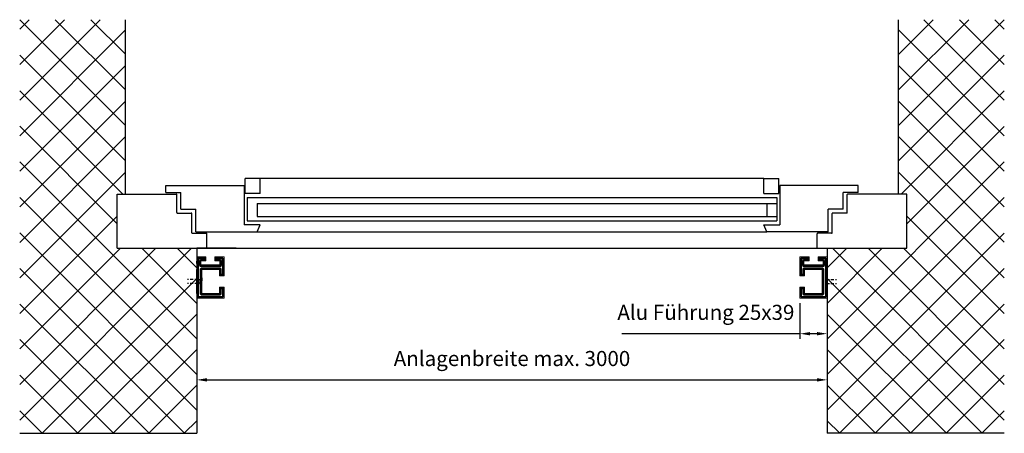
# Model space of a CAD drawing. Extents: x -46874 to -669, y -254 to 26725.
# Drawn here: x -46874 to -45895, y 24052 to 24463 of the extents above; entities that cross this region are included whole.
import ezdxf

# ---------------------------------------------------------------- set-up
doc = ezdxf.new("R2010")
doc.units = 0
doc.header["$MEASUREMENT"] = 0
doc.header["$PDSIZE"] = -5
doc.linetypes.add('ACAD_ISO02W100', pattern=[15, 12, -3])
doc.linetypes.add('GESTRICHELTX2', pattern=[1.5, 1, -0.5])
doc.layers.get('Defpoints').update_dxf_attribs({"linetype": 'CONTINUOUS'})
for name, color, linetype in [('KO13', 6, 'CONTINUOUS'), ('KO25', 7, 'CONTINUOUS'), ('MASSE', 2, 'ACAD_ISO02W100')]:
    doc.layers.add(name, color=color, linetype=linetype)
doc.layers.add('Sichtbar (ISO)', color=7, linetype='CONTINUOUS', lineweight=50)
doc.layers.add('Skizziergeometrie (ISO)', color=7, linetype='CONTINUOUS', lineweight=25)
doc.layers.add('Storama Konstruktionslinie', color=3, linetype='CONTINUOUS', lineweight=35, plot=False)
doc.styles.add('ADESK2', font='isocp')
doc.dimstyles.new('MASS1_5', dxfattribs={"dimtxt": 15, "dimasz": 10, "dimexe": 5, "dimexo": 5, "dimgap": 2, "dimtad": 0, "dimdec": 1, "dimdsep": 46, "dimtxsty": 'ADESK2', "dimcen": 0, "dimclrd": 40, "dimclre": 40, "dimclrt": 1, "dimadec": 1, "dimazin": 0, "dimtfac": 1, "dimtdec": 1, "dimtofl": 0, "dimtmove": 0, "dimatfit": 3, "dimfxl": 5, "dimtvp": 1, "dimtzin": 0, "dimarcsym": 0})

# ---------------------------------------------------------------- blocks, each defined once
blk = doc.blocks.new('*D17')
at = {"layer": 'Defpoints', "color": 0, "linetype": 'Continuous', "transparency": 16777216}
for p in [(-46697.94, 24186.83), (-46071.34, 24186.33), (-46071.34, 24104.98)]:
    blk.add_point(p, dxfattribs=at)
at = {"layer": 'MASSE', "color": 40, "linetype": 'Continuous', "lineweight": -2, "transparency": 16777216}
for p, q in [((-46697.94, 24181.83), (-46697.94, 24099.98)), ((-46071.34, 24181.33), (-46071.34, 24099.98)), ((-46687.94, 24104.98), (-46081.34, 24104.98))]:
    blk.add_line(p, q, dxfattribs=at)
at = {"layer": 'MASSE', "color": 40, "linetype": 'Continuous', "transparency": 16777216}
for points in [[(-46687.94, 24106.65), (-46687.94, 24103.31), (-46697.94, 24104.98)], [(-46081.34, 24106.65), (-46081.34, 24103.31), (-46071.34, 24104.98)]]:
    blk.add_solid(points, dxfattribs=at)
at = {"layer": 'MASSE', "color": 1, "linetype": 'Continuous', "transparency": 16777216, "insert": (-46384.64, 24124.27), "char_height": 15, "attachment_point": 5, "style": 'ADESK2'}
blk.add_mtext('Anlagenbreite max. 3000', dxfattribs=at)
blk = doc.blocks.new('*D20')
at = {"layer": 'Defpoints', "color": 0, "linetype": 'Continuous', "transparency": 16777216}
for p in [(-46098.34, 24186.33), (-46071.34, 24186.33), (-46098.34, 24150.91)]:
    blk.add_point(p, dxfattribs=at)
at = {"layer": 'MASSE', "color": 40, "linetype": 'Continuous', "lineweight": -2, "transparency": 16777216}
for p, q in [((-46098.34, 24181.33), (-46098.34, 24145.91)), ((-46071.34, 24181.33), (-46071.34, 24145.91)), ((-46098.34, 24150.91), (-46275.41, 24150.91)), ((-46081.34, 24150.91), (-46088.34, 24150.91))]:
    blk.add_line(p, q, dxfattribs=at)
at = {"layer": 'MASSE', "color": 40, "linetype": 'Continuous', "transparency": 16777216}
for points in [[(-46088.34, 24152.57), (-46088.34, 24149.24), (-46098.34, 24150.91)], [(-46081.34, 24152.57), (-46081.34, 24149.24), (-46071.34, 24150.91)]]:
    blk.add_solid(points, dxfattribs=at)
at = {"layer": 'MASSE', "color": 1, "linetype": 'Continuous', "transparency": 16777216, "insert": (-46191.87, 24170.2), "char_height": 15, "attachment_point": 5, "style": 'ADESK2'}
blk.add_mtext('Alu Führung 25x39', dxfattribs=at)

msp = doc.modelspace()

# ---------------------------------------------------------------- hatches: boundary and pattern name
at = {"layer": 'MASSE', "linetype": 'Continuous'}
h = msp.add_hatch(dxfattribs=at)
h.set_pattern_fill('ANSI31', color=6, scale=200, angle=90, style=0)
h.set_pattern_definition([(45, (-69726.658, -4621.217), (17.67767, -17.67767), [])])
h.paths.add_polyline_path([(-46768.94, 24463.24), (-46874.08, 24463.24), (-46874.08, 24051.83), (-46697.94, 24051.83), (-46697.94, 24235.83), (-46777.25, 24235.83), (-46777.25, 24289.83), (-46768.94, 24289.83)])
h = msp.add_hatch(dxfattribs=at)
h.set_pattern_fill('ANSI31', color=6, scale=200, style=0)
h.set_pattern_definition([(135, (-69726.658, -4621.217), (17.67767, 17.67767), [])])
h.paths.add_polyline_path([(-46874.08, 24051.83), (-46874.08, 24463.24), (-46768.94, 24463.24), (-46768.94, 24289.83), (-46777.25, 24289.83), (-46777.25, 24235.83), (-46697.94, 24235.83), (-46697.94, 24051.83)])
h = msp.add_hatch(dxfattribs=at)
h.set_pattern_fill('ANSI31', color=6, scale=200, style=0)
h.set_pattern_definition([(45, (-23042.614, -4621.217), (-17.67767, 17.67767), [])])
h.paths.add_polyline_path([(-45895.2, 24051.83), (-45895.2, 24463.24), (-46000.34, 24463.24), (-46000.34, 24289.83), (-45992.02, 24289.83), (-45992.02, 24235.83), (-46071.34, 24235.83), (-46071.34, 24051.83)])
h = msp.add_hatch(dxfattribs=at)
h.set_pattern_fill('ANSI31', color=6, scale=200, angle=90, style=0)
h.set_pattern_definition([(135, (-23042.614, -4621.217), (-17.67767, -17.67767), [])])
h.paths.add_polyline_path([(-46000.34, 24463.24), (-45895.2, 24463.24), (-45895.2, 24051.83), (-46071.34, 24051.83), (-46071.34, 24235.83), (-45992.02, 24235.83), (-45992.02, 24289.83), (-46000.34, 24289.83)])

# ---------------------------------------------------------------- linework, layer by layer
at = {"layer": 'KO13', "linetype": 'GESTRICHELTX2', "ltscale": 3}
for p, q in [((-46697.94, 24220.58), (-46697.94, 24223.08)), ((-46071.34, 24220.58), (-46071.34, 24223.08)), ((-46697.12, 24204.83), (-46707.22, 24204.83)), ((-46697.12, 24200.83), (-46707.22, 24200.83)), ((-46697.94, 24201.58), (-46697.94, 24204.08)), ((-46697.12, 24200.83), (-46697.12, 24204.83)), ((-46695.72, 24204.6), (-46697.12, 24204.83)), ((-46695.72, 24204.6), (-46697.12, 24204.4)), ((-46695.72, 24201.06), (-46697.12, 24201.26)), ((-46695.72, 24201.06), (-46697.12, 24200.83)), ((-46695.3, 24204.6), (-46695.72, 24204.6)), ((-46695.3, 24201.06), (-46695.72, 24201.06)), ((-46695.14, 24204.01), (-46695.14, 24201.65)), ((-46695.02, 24204.72), (-46693.16, 24206.58)), ((-46695.02, 24200.94), (-46693.16, 24199.08)), ((-46693.16, 24206.58), (-46692.94, 24206.58)), ((-46693.16, 24203.33), (-46693.16, 24206.58)), ((-46693.16, 24202.33), (-46693.16, 24203.33)), ((-46693.16, 24199.08), (-46693.16, 24202.33)), ((-46693.16, 24199.08), (-46692.94, 24199.08)), ((-46692.94, 24206.58), (-46692.94, 24202.83)), ((-46692.94, 24199.08), (-46692.94, 24202.83)), ((-46072.15, 24200.83), (-46072.15, 24204.83)), ((-46072.15, 24204.83), (-46062.06, 24204.83)), ((-46072.15, 24200.83), (-46062.06, 24200.83)), ((-46071.34, 24201.58), (-46071.34, 24204.08))]:
    msp.add_line(p, q, dxfattribs=at)
for centre, start, end in [((-46695.46, 24205.37), 281.24264, 303.75463), ((-46694.87, 24201.71), 236.24538, 258.75735)]:
    msp.add_arc(centre, 0.784, start, end, dxfattribs=at)
at = {"layer": 'KO25', "linetype": 'Continuous'}
for p, q in [((-46768.94, 24289.83), (-46768.94, 24463.24)), ((-46000.34, 24289.83), (-46000.34, 24463.24)), ((-46728.94, 24298.33), (-46651.07, 24298.33)), ((-46728.94, 24291.33), (-46728.94, 24298.33)), ((-46651.07, 24298.33), (-46651.07, 24259.33)), ((-46650.03, 24290.33), (-46650.03, 24305.33)), ((-46635.03, 24305.33), (-46650.03, 24305.33)), ((-46134.24, 24305.33), (-46635.03, 24305.33)), ((-46635.03, 24290.33), (-46635.03, 24305.33)), ((-46134.24, 24290.33), (-46134.24, 24305.33)), ((-46134.24, 24305.33), (-46119.24, 24305.33)), ((-46119.24, 24290.33), (-46119.24, 24305.33)), ((-46118.2, 24298.33), (-46118.2, 24259.33)), ((-46040.34, 24298.33), (-46118.2, 24298.33)), ((-46040.34, 24291.33), (-46040.34, 24298.33)), ((-46777.25, 24235.83), (-46777.25, 24289.83)), ((-46777.25, 24289.83), (-46718.44, 24289.83)), ((-46728.94, 24291.33), (-46713.94, 24291.33)), ((-46717.94, 24271.33), (-46717.94, 24289.33)), ((-46713.94, 24274.83), (-46713.94, 24291.33)), ((-46635.03, 24290.33), (-46650.03, 24290.33)), ((-46648.07, 24286.33), (-46121.2, 24286.33)), ((-46648.07, 24286.33), (-46648.07, 24263.33)), ((-46134.24, 24290.33), (-46119.24, 24290.33)), ((-46121.2, 24286.33), (-46121.2, 24263.33)), ((-46055.34, 24274.83), (-46055.34, 24291.33)), ((-46040.34, 24291.33), (-46055.34, 24291.33)), ((-46051.34, 24271.33), (-46051.34, 24289.33)), ((-45992.02, 24289.83), (-46050.84, 24289.83)), ((-45992.02, 24235.83), (-45992.02, 24289.83)), ((-46638.07, 24280.33), (-46121.2, 24280.33)), ((-46638.07, 24280.33), (-46638.07, 24267.33)), ((-46131.2, 24280.33), (-46131.2, 24267.33)), ((-46717.44, 24270.83), (-46703.44, 24270.83)), ((-46713.94, 24274.83), (-46698.94, 24274.83)), ((-46702.94, 24251.33), (-46702.94, 24270.33)), ((-46698.94, 24252.33), (-46698.94, 24274.83)), ((-46638.07, 24267.33), (-46121.2, 24267.33)), ((-46055.34, 24274.83), (-46070.34, 24274.83)), ((-46070.34, 24252.33), (-46070.34, 24274.83)), ((-46066.34, 24251.33), (-46066.34, 24270.33)), ((-46051.84, 24270.83), (-46065.84, 24270.83)), ((-46635.03, 24259.33), (-46651.07, 24259.33)), ((-46648.07, 24263.33), (-46121.2, 24263.33)), ((-46637.94, 24252.33), (-46635.03, 24259.33)), ((-46134.24, 24259.33), (-46118.2, 24259.33)), ((-46131.34, 24252.33), (-46134.24, 24259.33)), ((-46702.44, 24250.83), (-46688.44, 24250.83)), ((-46698.94, 24252.33), (-46637.94, 24252.33)), ((-46687.94, 24235.83), (-46687.94, 24250.33)), ((-46637.94, 24252.33), (-46131.34, 24252.33)), ((-46070.34, 24252.33), (-46131.34, 24252.33)), ((-46081.34, 24235.83), (-46081.34, 24250.33)), ((-46066.84, 24250.83), (-46080.84, 24250.83)), ((-46777.25, 24235.83), (-45992.02, 24235.83)), ((-46658.94, 24235.83), (-46697.94, 24235.83)), ((-46697.94, 24235.83), (-46697.94, 24051.83)), ((-46110.34, 24235.83), (-46071.34, 24235.83)), ((-46071.34, 24235.83), (-46071.34, 24051.83)), ((-46874.08, 24051.83), (-46697.94, 24051.83)), ((-45895.2, 24051.83), (-46071.34, 24051.83))]:
    msp.add_line(p, q, dxfattribs=at)
for centre, start, end in [((-46718.44, 24289.33), 0, 90), ((-46050.84, 24289.33), 90, 180), ((-46717.44, 24271.33), 180, 270), ((-46703.44, 24270.33), 0, 90), ((-46065.84, 24270.33), 90, 180), ((-46051.84, 24271.33), 270, 0), ((-46702.44, 24251.33), 180, 270), ((-46688.44, 24250.33), 0, 90), ((-46080.84, 24250.33), 90, 180), ((-46066.84, 24251.33), 270, 0)]:
    msp.add_arc(centre, 0.5, start, end, dxfattribs=at)
at = {"layer": 'Sichtbar (ISO)'}
for p, q in [((-46696.94, 24225.33), (-46696.94, 24188.33)), ((-46690.44, 24226.33), (-46695.94, 24226.33)), ((-46694.94, 24218.83), (-46694.94, 24223.83)), ((-46694.44, 24224.33), (-46690.44, 24224.33)), ((-46674.44, 24218.33), (-46694.44, 24218.33)), ((-46689.94, 24224.83), (-46689.94, 24225.83)), ((-46678.94, 24225.83), (-46678.94, 24224.83)), ((-46672.94, 24226.33), (-46678.44, 24226.33)), ((-46678.44, 24224.33), (-46674.44, 24224.33)), ((-46673.94, 24223.83), (-46673.94, 24218.83)), ((-46671.94, 24209.83), (-46671.94, 24225.33)), ((-46097.34, 24209.83), (-46097.34, 24225.33)), ((-46096.34, 24226.33), (-46090.84, 24226.33)), ((-46095.34, 24223.83), (-46095.34, 24218.83)), ((-46090.84, 24224.33), (-46094.84, 24224.33)), ((-46094.84, 24218.33), (-46074.84, 24218.33)), ((-46090.34, 24225.83), (-46090.34, 24224.83)), ((-46079.34, 24224.83), (-46079.34, 24225.83)), ((-46078.84, 24226.33), (-46073.34, 24226.33)), ((-46074.84, 24224.33), (-46078.84, 24224.33)), ((-46074.34, 24218.83), (-46074.34, 24223.83)), ((-46072.34, 24225.33), (-46072.34, 24188.33)), ((-46693.94, 24190.33), (-46693.94, 24215.33)), ((-46693.44, 24215.83), (-46684.64, 24215.83)), ((-46684.64, 24215.83), (-46684.54, 24215.93)), ((-46684.54, 24215.93), (-46684.44, 24215.83)), ((-46684.44, 24215.83), (-46684.34, 24215.93)), ((-46684.34, 24215.93), (-46684.24, 24215.83)), ((-46684.24, 24215.83), (-46674.94, 24215.83)), ((-46674.44, 24215.33), (-46674.44, 24209.83)), ((-46673.94, 24209.33), (-46672.44, 24209.33)), ((-46095.34, 24209.33), (-46096.84, 24209.33)), ((-46094.84, 24215.33), (-46094.84, 24209.83)), ((-46085.04, 24215.83), (-46094.34, 24215.83)), ((-46084.94, 24215.93), (-46085.04, 24215.83)), ((-46084.84, 24215.83), (-46084.94, 24215.93)), ((-46084.74, 24215.93), (-46084.84, 24215.83)), ((-46084.64, 24215.83), (-46084.74, 24215.93)), ((-46075.84, 24215.83), (-46084.64, 24215.83)), ((-46075.34, 24190.33), (-46075.34, 24215.33)), ((-46674.94, 24189.83), (-46693.44, 24189.83)), ((-46674.44, 24195.83), (-46674.44, 24190.33)), ((-46672.44, 24196.33), (-46673.94, 24196.33)), ((-46671.94, 24188.33), (-46671.94, 24195.83)), ((-46097.34, 24188.33), (-46097.34, 24195.83)), ((-46096.84, 24196.33), (-46095.34, 24196.33)), ((-46094.84, 24195.83), (-46094.84, 24190.33)), ((-46094.34, 24189.83), (-46075.84, 24189.83)), ((-46695.94, 24187.33), (-46672.94, 24187.33)), ((-46073.34, 24187.33), (-46096.34, 24187.33))]:
    msp.add_line(p, q, dxfattribs=at)
for centre, radius, start, end in [((-46695.94, 24225.33), 1, 90, 180), ((-46694.44, 24223.83), 0.5, 90, 180), ((-46694.44, 24218.83), 0.5, 180, 270), ((-46690.44, 24225.83), 0.5, 0, 90), ((-46690.44, 24224.83), 0.5, 270, 0), ((-46678.44, 24225.83), 0.5, 90, 180), ((-46678.44, 24224.83), 0.5, 180, 270), ((-46674.44, 24223.83), 0.5, 0, 90), ((-46674.44, 24218.83), 0.5, 270, 0), ((-46672.94, 24225.33), 1, 0, 90), ((-46096.34, 24225.33), 1, 90, 180), ((-46094.84, 24223.83), 0.5, 90, 180), ((-46094.84, 24218.83), 0.5, 180, 270), ((-46090.84, 24225.83), 0.5, 0, 90), ((-46090.84, 24224.83), 0.5, 270, 0), ((-46078.84, 24225.83), 0.5, 90, 180), ((-46078.84, 24224.83), 0.5, 180, 270), ((-46074.84, 24223.83), 0.5, 0, 90), ((-46074.84, 24218.83), 0.5, 270, 0), ((-46073.34, 24225.33), 1, 0, 90), ((-46693.44, 24215.33), 0.5, 90, 180), ((-46674.94, 24215.33), 0.5, 0, 90), ((-46673.94, 24209.83), 0.5, 180, 270), ((-46672.44, 24209.83), 0.5, 270, 0), ((-46096.84, 24209.83), 0.5, 180, 270), ((-46095.34, 24209.83), 0.5, 270, 0), ((-46094.34, 24215.33), 0.5, 90, 180), ((-46075.84, 24215.33), 0.5, 0, 90), ((-46695.94, 24188.33), 1, 180, 270), ((-46693.44, 24190.33), 0.5, 180, 270), ((-46674.94, 24190.33), 0.5, 270, 0), ((-46673.94, 24195.83), 0.5, 90, 180), ((-46672.94, 24188.33), 1, 270, 0), ((-46672.44, 24195.83), 0.5, 0, 90), ((-46096.84, 24195.83), 0.5, 90, 180), ((-46096.34, 24188.33), 1, 180, 270), ((-46095.34, 24195.83), 0.5, 0, 90), ((-46094.34, 24190.33), 0.5, 180, 270), ((-46075.84, 24190.33), 0.5, 270, 0), ((-46073.34, 24188.33), 1, 270, 0)]:
    msp.add_arc(centre, radius, start, end, dxfattribs=at)
at = {"layer": 'Skizziergeometrie (ISO)', "linetype": 'Continuous', "lineweight": 18}
for p, q in [((-46697.94, 24227.33), (-46688.94, 24227.33)), ((-46697.94, 24186.33), (-46697.94, 24227.33)), ((-46688.94, 24227.33), (-46688.94, 24223.33)), ((-46679.94, 24223.33), (-46679.94, 24227.33)), ((-46679.94, 24227.33), (-46670.94, 24227.33)), ((-46670.94, 24227.33), (-46670.94, 24208.33)), ((-46089.34, 24227.33), (-46098.34, 24227.33)), ((-46098.34, 24227.33), (-46098.34, 24208.33)), ((-46089.34, 24223.33), (-46089.34, 24227.33)), ((-46071.34, 24227.33), (-46080.34, 24227.33)), ((-46080.34, 24227.33), (-46080.34, 24223.33)), ((-46071.34, 24186.33), (-46071.34, 24227.33)), ((-46688.94, 24223.33), (-46693.94, 24223.33)), ((-46693.94, 24223.33), (-46693.94, 24219.33)), ((-46693.94, 24219.33), (-46674.94, 24219.33)), ((-46674.94, 24223.33), (-46679.94, 24223.33)), ((-46674.94, 24219.33), (-46674.94, 24223.33)), ((-46094.34, 24219.33), (-46094.34, 24223.33)), ((-46094.34, 24223.33), (-46089.34, 24223.33)), ((-46075.34, 24219.33), (-46094.34, 24219.33)), ((-46080.34, 24223.33), (-46075.34, 24223.33)), ((-46075.34, 24223.33), (-46075.34, 24219.33)), ((-46675.44, 24214.83), (-46692.94, 24214.83)), ((-46692.94, 24214.83), (-46692.94, 24190.83)), ((-46675.44, 24208.33), (-46675.44, 24214.83)), ((-46670.94, 24208.33), (-46675.44, 24208.33)), ((-46098.34, 24208.33), (-46093.84, 24208.33)), ((-46093.84, 24208.33), (-46093.84, 24214.83)), ((-46093.84, 24214.83), (-46076.34, 24214.83)), ((-46076.34, 24214.83), (-46076.34, 24190.83)), ((-46692.94, 24190.83), (-46675.44, 24190.83)), ((-46675.44, 24190.83), (-46675.44, 24197.33)), ((-46675.44, 24197.33), (-46670.94, 24197.33)), ((-46670.94, 24197.33), (-46670.94, 24186.33)), ((-46093.84, 24197.33), (-46098.34, 24197.33)), ((-46098.34, 24197.33), (-46098.34, 24186.33)), ((-46093.84, 24190.83), (-46093.84, 24197.33)), ((-46076.34, 24190.83), (-46093.84, 24190.83)), ((-46670.94, 24186.33), (-46697.94, 24186.33)), ((-46098.34, 24186.33), (-46071.34, 24186.33))]:
    msp.add_line(p, q, dxfattribs=at)
at = {"layer": 'Storama Konstruktionslinie', "linetype": 'Continuous'}
for p, q in [((-46697.94, 24190.83), (-46697.94, 24214.83)), ((-46071.34, 24190.83), (-46071.34, 24214.83)), ((-46697.94, 24200.83), (-46697.94, 24204.83)), ((-46071.34, 24200.83), (-46071.34, 24204.83))]:
    msp.add_line(p, q, dxfattribs=at)

# ---------------------------------------------------------------- dimensions: what is measured, and where the dimension line sits
at = {"layer": 'MASSE', "linetype": 'Continuous'}
for base, p1, p2, text, picture, middle in [((-46098.34, 24150.91), (-46071.34, 24186.33), (-46098.34, 24186.33), 'Alu Führung 25x39', '*D20', (-46191.87, 24170.2)), ((-46071.34, 24104.98), (-46697.94, 24186.83), (-46071.34, 24186.33), 'Anlagenbreite max. 3000', '*D17', (-46384.64, 24124.27))]:
    dim = msp.add_linear_dim(base=base, p1=p1, p2=p2, text=text, dimstyle='MASS1_5', dxfattribs=at)
    dim.commit()
    dim.dimension.update_dxf_attribs({"geometry": picture, "text_midpoint": middle})

doc.saveas('drawing.dxf')
